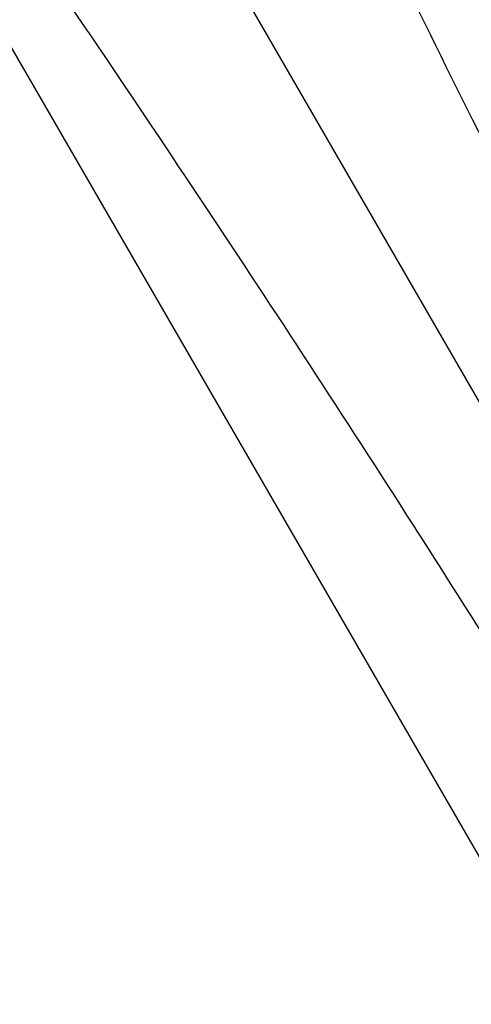
# Model space of a CAD drawing. Units: millimetres. Extents: x 7719 to 17048, y 4748 to 15372.
# Drawn here: x 14721 to 14722, y 7968 to 7971 of the extents above; entities that cross this region are included whole.
import ezdxf

# ---------------------------------------------------------------- set-up
doc = ezdxf.new("R2010")
doc.units = ezdxf.units.MM
doc.layers.add('Dimensions', color=7, linetype='Continuous')
doc.layers.add('Safetyarea', color=131, linetype='Continuous')
doc.styles.get("Standard").update_dxf_attribs({"font": 'arial.ttf'})
doc.dimstyles.new('Leikkiset keinu', dxfattribs={"dimtxt": 150, "dimasz": 2.5, "dimexe": 0.06, "dimexo": 0.625, "dimtad": 0, "dimtih": 1, "dimtoh": 1, "dimdec": 0, "dimtxsty": 'Standard', "dimcen": 2.5, "dimadec": 0, "dimazin": 0, "dimtfac": 1, "dimtmove": 0, "dimatfit": 3, "dimfxl": 1, "dimarcsym": 0})

# ---------------------------------------------------------------- blocks, each defined once
blk = doc.blocks.new('*D42')
at = {"layer": 'Defpoints', "color": 0, "transparency": 16777216}
for p in [(13530.98987404547, 12289.4672750686), (7946.036301131016, 5590.403507450324), (14780.99002309258, 5590.403507450325)]:
    blk.add_point(p, dxfattribs=at)
at = {"layer": 'Dimensions', "color": 0, "lineweight": -2, "transparency": 16777216}
for p, q in [((13530.36487404547, 12289.4672750686), (7945.976301131013, 12289.4672750686)), ((7946.036301131014, 12286.9672750686), (7946.036301131015, 9017.146339417717)), ((7946.036301131016, 5592.903507450324), (7946.036301131015, 8862.72444310121)), ((14780.36502309258, 5590.403507450325), (7945.976301131015, 5590.403507450324))]:
    blk.add_line(p, q, dxfattribs=at)
at = {"layer": 'Dimensions', "color": 0, "transparency": 16777216}
for points in [[(7945.619634464347, 12286.9672750686), (7946.452967797681, 12286.9672750686), (7946.036301131014, 12289.4672750686)], [(7945.619634464349, 5592.903507450324), (7946.452967797683, 5592.903507450324), (7946.036301131016, 5590.403507450324)]]:
    blk.add_solid(points, dxfattribs=at)
at = {"layer": 'Dimensions', "color": 0, "transparency": 16777216, "insert": (7946.036301131016, 8939.93539125946), "char_height": 150, "attachment_point": 5}
blk.add_mtext('6699', dxfattribs=at)
blk = doc.blocks.new('*D43')
at = {"layer": 'Defpoints', "color": 0, "transparency": 16777216}
for p in [(8997.61507309297, 8596.612117902197, -2934.999999999997), (17047.99002309257, 7857.403507450324), (17047.99002309257, 4845.956748492322)]:
    blk.add_point(p, dxfattribs=at)
at = {"layer": 'Dimensions', "color": 0, "lineweight": -2, "transparency": 16777216}
for p, q in [((8997.61507309297, 8595.987117902197), (8997.61507309297, 4845.896748492321)), ((17047.99002309257, 7856.778507450324), (17047.99002309257, 4845.896748492321)), ((9000.11507309297, 4845.956748492322), (12798.35421930696, 4845.956748492322)), ((17045.49002309257, 4845.956748492322), (13247.25087687858, 4845.956748492322))]:
    blk.add_line(p, q, dxfattribs=at)
at = {"layer": 'Dimensions', "color": 0, "transparency": 16777216}
for points in [[(9000.11507309297, 4846.373415158989), (9000.11507309297, 4845.540081825655), (8997.61507309297, 4845.956748492322)], [(17045.49002309257, 4846.373415158989), (17045.49002309257, 4845.540081825655), (17047.99002309257, 4845.956748492322)]]:
    blk.add_solid(points, dxfattribs=at)
at = {"layer": 'Dimensions', "color": 0, "transparency": 16777216, "insert": (13022.80254809277, 4845.956748492322), "char_height": 150, "attachment_point": 5}
blk.add_mtext('8050', dxfattribs=at)
blk = doc.blocks.new('*D44')
at = {"layer": 'Defpoints', "color": 0, "transparency": 16777216}
for p in [(13538.54327632331, 10104.49223588839, 2289.023299062352), (15349.8265161171, 10104.49223588839), (14788.54322632292, 7775.378317341056, 2338.817447650036)]:
    blk.add_point(p, dxfattribs=at)
at = {"layer": 'Dimensions', "color": 0, "lineweight": -2, "transparency": 16777216}
for p, q in [((13539.16827632331, 10104.49223588839), (15349.8865161171, 10104.49223588839)), ((15349.8265161171, 10101.99223588839), (15349.8265161171, 9017.197384390982)), ((15349.8265161171, 7777.878317341056), (15349.8265161171, 8862.673168838459)), ((14789.16822632292, 7775.378317341056), (15349.8865161171, 7775.378317341056))]:
    blk.add_line(p, q, dxfattribs=at)
at = {"layer": 'Dimensions', "color": 0, "transparency": 16777216}
for points in [[(15349.40984945044, 10101.99223588839), (15350.24318278377, 10101.99223588839), (15349.8265161171, 10104.49223588839)], [(15349.40984945044, 7777.878317341056), (15350.24318278377, 7777.878317341056), (15349.8265161171, 7775.378317341056)]]:
    blk.add_solid(points, dxfattribs=at)
at = {"layer": 'Dimensions', "color": 0, "transparency": 16777216, "insert": (15349.8265161171, 8939.935276614713), "char_height": 150, "attachment_point": 5}
blk.add_mtext('2329', dxfattribs=at)
blk = doc.blocks.new('*D45')
at = {"layer": 'Defpoints', "color": 0, "transparency": 16777216}
for p in [(10451.61507349465, 10782.32666124488), (10451.61507349465, 10032.90298425283, 1210.612071075464), (14863.6402132, 7864.331710679887, 2127.264402010725)]:
    blk.add_point(p, dxfattribs=at)
at = {"layer": 'Dimensions', "color": 0, "lineweight": -2, "transparency": 16777216}
for p, q in [((10451.61507349465, 10033.52798425283), (10451.61507349465, 10782.38666124487)), ((14863.6402132, 7864.956710679887), (14863.6402132, 10782.38666124487)), ((10454.11507349465, 10782.32666124488), (12430.77481251513, 10782.32666124488)), ((14861.1402132, 10782.32666124488), (12884.48047417952, 10782.32666124488))]:
    blk.add_line(p, q, dxfattribs=at)
at = {"layer": 'Dimensions', "color": 0, "transparency": 16777216}
for points in [[(10454.11507349465, 10782.74332791154), (10454.11507349465, 10781.90999457821), (10451.61507349465, 10782.32666124488)], [(14861.1402132, 10782.74332791154), (14861.1402132, 10781.90999457821), (14863.6402132, 10782.32666124488)]]:
    blk.add_solid(points, dxfattribs=at)
at = {"layer": 'Dimensions', "color": 0, "transparency": 16777216, "insert": (12657.62764334732, 10782.32666124488), "char_height": 150, "attachment_point": 5}
blk.add_mtext('4412', dxfattribs=at)

msp = doc.modelspace()

# ---------------------------------------------------------------- linework, layer by layer
for p, q in [((13564.8108517301, 9973.255176956722, 1709.421635575597), (14749.81085173009, 7920.774969987598, 1709.421635575597)), ((13564.8108517301, 9973.255176956722, 1709.421635575597), (14749.81085173009, 7920.774969987598, 1709.421635575597)), ((14728.09834892582, 7959.790184154143, 2068.361921115134), (14628.08604495288, 8133.01657606993, 1796.902861615344)), ((14728.09834892582, 7959.790184154143, 2068.361921115134), (14628.08604495288, 8133.01657606993, 1796.902861615344)), ((14727.61088914141, 7960.634489267528, 2067.628847250782), (14719.86049794894, 7974.0585605955, 2046.592296543652)), ((14727.61088914141, 7960.634489267528, 2067.628847250782), (14719.86049794894, 7974.0585605955, 2046.592296543652)), ((14728.46591589692, 7959.15353945722, 2066.578083103533), (14720.66555075118, 7972.664168239487, 2045.40589022915)), ((14728.46591589692, 7959.15353945722, 2066.578083103533), (14720.66555075118, 7972.664168239487, 2045.40589022915))]:
    msp.add_line(p, q)
at = {"extrusion": (-0.2966015785579993, 0.5137290038236668, -0.805052802136137)}
for start, end in [(89.999999990288, 269.999999990288), (269.999999990288, 89.999999990288)]:
    msp.add_arc((-16734.80241174288, 857.0456951209121, -1944.342697923375), 9.00000000000003, start, end, dxfattribs=at)
at = {"extrusion": (0.2966015785579993, -0.5137290038236668, 0.805052802136137)}
for start, end in [(270.000000009712, 90.00000000971201), (90.00000000971201, 270.000000009712)]:
    msp.add_arc((16734.80241174288, 857.0456951209121, 1944.342697923375), 9.00000000000003, start, end, dxfattribs=at)
at = {"extrusion": (0.296601578558117, -0.5137290038236108, 0.8050528021361295)}
msp.add_arc((16734.80241174278, 857.0456951179867, 1943.342697925536), 10.65, 115.70044285607, 244.2991830008265, dxfattribs=at)
msp.add_arc((16734.80241174278, 857.0456951179867, 1943.342697925536), 10.65, 115.70044285607, 244.2991830008265, dxfattribs=at)
for points, knots in [([(14725.34657695787, 7965.178398453219, 1219.14031112114), (14725.32857875359, 7965.208318006491, 1219.130837250719), (14725.31058375431, 7965.238248974107, 1219.121405736567), (14725.29260509218, 7965.268183104583, 1219.111927518065), (14724.79264878129, 7966.100600852577, 1218.848354226487), (14724.30256642942, 7966.936708895157, 1218.572713672962), (14723.82746607782, 7967.780299737159, 1218.287305210332), (14723.79308326701, 7967.841350048356, 1218.266650321025), (14723.75877850313, 7967.902441452427, 1218.245955251111), (14723.72455197386, 7967.963575170294, 1218.225225162801), (14723.35591640858, 7968.622013613262, 1218.001952514816), (14722.99680317545, 7969.285316736399, 1217.773453174956), (14722.64852941642, 7969.955201548588, 1217.544501046698), (14722.62990842858, 7969.991017962011, 1217.532259771884), (14722.61131872863, 7970.02685348551, 1217.520017785689), (14722.59276000245, 7970.062708115061, 1217.507776083908), (14722.23198299217, 7970.759713175148, 1217.269800453093), (14721.88296100529, 7971.463939230052, 1217.031857433772), (14721.54344975434, 7972.17535915814, 1216.80122472967), (14721.53884707268, 7972.185003726461, 1216.798098091262), (14721.53424610783, 7972.194649608466, 1216.794972853559), (14721.52964684548, 7972.204296797699, 1216.791849029073), (14721.18578855342, 7972.925557243409, 1216.558300066047), (14720.85145638921, 7973.654128047392, 1216.332637843216), (14720.5207030844, 7974.387321968376, 1216.120063343883), (14720.51276429698, 7974.404920192153, 1216.114961100804), (14720.5048275778, 7974.422521074811, 1216.109866396053), (14720.4968928442, 7974.440124579327, 1216.104779301798), (14720.17424316705, 7975.155935006882, 1215.897923041406), (14719.85460853435, 7975.875917828409, 1215.703663197367), (14719.53245939051, 7976.596747970489, 1215.522231485421), (14719.51219976753, 7976.642080224805, 1215.510821434665), (14719.49193038768, 7976.687415852042, 1215.499462027575), (14719.47164988306, 7976.732754023571, 1215.488153324275), (14719.12888823074, 7977.499016346831, 1215.297024459325), (14718.78286857721, 7978.265913940471, 1215.12015325332), (14718.43005444728, 7979.03066650115, 1214.954232695146), (14718.12353975599, 7979.695061362829, 1214.810085722693), (14717.81196120231, 7980.357854580301, 1214.674083820297), (14717.4948697857, 7981.018310131047, 1214.543709234061)], [0.08022748044671162, 0.08022748044671162, 0.08022748044671162, 0.08022748044671162, 0.08555447352307428, 0.08555447352307428, 0.08555447352307428, 0.2336891782803191, 0.2336891782803191, 0.2336891782803191, 0.2444096239919239, 0.2444096239919239, 0.2444096239919239, 0.3598737872837868, 0.3598737872837868, 0.3598737872837868, 0.3660472549200663, 0.3660472549200663, 0.3660472549200663, 0.4860579267513259, 0.4860579267513259, 0.4860579267513259, 0.4876848858482087, 0.4876848858482087, 0.4876848858482087, 0.6093225167763511, 0.6093225167763511, 0.6093225167763511, 0.6122420803294011, 0.6122420803294011, 0.6122420803294011, 0.7309601477044935, 0.7309601477044935, 0.7309601477044935, 0.7384262028928467, 0.7384262028928467, 0.7384262028928467, 0.8646103122505003, 0.8646103122505003, 0.8646103122505003, 0.9742354095607783, 0.9742354095607783, 0.9742354095607783, 0.9742354095607783]), ([(14725.34657695787, 7965.178398453219, 1219.14031112114), (14725.32857875359, 7965.208318006491, 1219.130837250719), (14725.31058375431, 7965.238248974107, 1219.121405736567), (14725.29260509218, 7965.268183104583, 1219.111927518065), (14724.79264878129, 7966.100600852577, 1218.848354226487), (14724.30256642942, 7966.936708895157, 1218.572713672962), (14723.82746607782, 7967.780299737159, 1218.287305210332), (14723.79308326701, 7967.841350048356, 1218.266650321025), (14723.75877850313, 7967.902441452427, 1218.245955251111), (14723.72455197386, 7967.963575170294, 1218.225225162801), (14723.35591640858, 7968.622013613262, 1218.001952514816), (14722.99680317545, 7969.285316736399, 1217.773453174956), (14722.64852941642, 7969.955201548588, 1217.544501046698), (14722.62990842858, 7969.991017962011, 1217.532259771884), (14722.61131872863, 7970.02685348551, 1217.520017785689), (14722.59276000245, 7970.062708115061, 1217.507776083908), (14722.23198299217, 7970.759713175148, 1217.269800453093), (14721.88296100529, 7971.463939230052, 1217.031857433772), (14721.54344975434, 7972.17535915814, 1216.80122472967), (14721.53884707268, 7972.185003726461, 1216.798098091262), (14721.53424610783, 7972.194649608466, 1216.794972853559), (14721.52964684548, 7972.204296797699, 1216.791849029073), (14721.18578855342, 7972.925557243409, 1216.558300066047), (14720.85145638921, 7973.654128047392, 1216.332637843216), (14720.5207030844, 7974.387321968376, 1216.120063343883), (14720.51276429698, 7974.404920192153, 1216.114961100804), (14720.5048275778, 7974.422521074811, 1216.109866396053), (14720.4968928442, 7974.440124579327, 1216.104779301798), (14720.17424316705, 7975.155935006882, 1215.897923041406), (14719.85460853435, 7975.875917828409, 1215.703663197367), (14719.53245939051, 7976.596747970489, 1215.522231485421), (14719.51219976753, 7976.642080224805, 1215.510821434665), (14719.49193038768, 7976.687415852042, 1215.499462027575), (14719.47164988306, 7976.732754023571, 1215.488153324275), (14719.12888823074, 7977.499016346831, 1215.297024459325), (14718.78286857721, 7978.265913940471, 1215.12015325332), (14718.43005444728, 7979.03066650115, 1214.954232695146), (14718.12353975599, 7979.695061362829, 1214.810085722693), (14717.81196120231, 7980.357854580301, 1214.674083820297), (14717.4948697857, 7981.018310131047, 1214.543709234061)], [0.08022748044671162, 0.08022748044671162, 0.08022748044671162, 0.08022748044671162, 0.08555447352307428, 0.08555447352307428, 0.08555447352307428, 0.2336891782803191, 0.2336891782803191, 0.2336891782803191, 0.2444096239919239, 0.2444096239919239, 0.2444096239919239, 0.3598737872837868, 0.3598737872837868, 0.3598737872837868, 0.3660472549200663, 0.3660472549200663, 0.3660472549200663, 0.4860579267513259, 0.4860579267513259, 0.4860579267513259, 0.4876848858482087, 0.4876848858482087, 0.4876848858482087, 0.6093225167763511, 0.6093225167763511, 0.6093225167763511, 0.6122420803294011, 0.6122420803294011, 0.6122420803294011, 0.7309601477044935, 0.7309601477044935, 0.7309601477044935, 0.7384262028928467, 0.7384262028928467, 0.7384262028928467, 0.8646103122505003, 0.8646103122505003, 0.8646103122505003, 0.9742354095607783, 0.9742354095607783, 0.9742354095607783, 0.9742354095607783]), ([(14725.34657703699, 7965.178398496512, 319.1403111211401), (14725.3285788327, 7965.208318049785, 319.1308372507182), (14725.31058383342, 7965.2382490174, 319.1214057365663), (14725.29260517129, 7965.268183147877, 319.1119275180648), (14724.79264886041, 7966.100600895871, 318.8483542264864), (14724.30256650854, 7966.93670893845, 318.5727136729618), (14723.82746615693, 7967.780299780453, 318.2873052103313), (14723.79308334613, 7967.841350091649, 318.2666503210245), (14723.75877858225, 7967.902441495721, 318.2459552511102), (14723.72455205297, 7967.963575213587, 318.2252251628008), (14723.35591648769, 7968.622013656555, 318.0019525148157), (14722.99680325457, 7969.285316779693, 317.7734531749551), (14722.64852949553, 7969.955201591882, 317.5445010466978), (14722.6299085077, 7969.991018005305, 317.5322597718835), (14722.61131880775, 7970.026853528804, 317.5200177856881), (14722.59276008157, 7970.062708158355, 317.5077760839074), (14722.23198307128, 7970.759713218442, 317.269800453093), (14721.8829610844, 7971.463939273346, 317.0318574337715), (14721.54344983346, 7972.175359201434, 316.8012247296698), (14721.5388471518, 7972.185003769755, 316.7980980912613), (14721.53424618695, 7972.194649651759, 316.7949728535589), (14721.5296469246, 7972.204296840992, 316.7918490290725), (14721.18578863253, 7972.925557286702, 316.5583000660469), (14720.85145646832, 7973.654128090686, 316.3326378432153), (14720.52070316351, 7974.387322011669, 316.1200633438825), (14720.51276437609, 7974.404920235447, 316.1149611008034), (14720.50482765691, 7974.422521118105, 316.1098663960524), (14720.49689292331, 7974.440124622621, 316.104779301797), (14720.17424324617, 7975.155935050176, 315.8979230414059), (14719.85460861347, 7975.875917871703, 315.7036631973667), (14719.53245946963, 7976.596748013782, 315.5222314854201), (14719.51219984664, 7976.642080268099, 315.5108214346649), (14719.4919304668, 7976.687415895336, 315.4994620275741), (14719.47164996218, 7976.732754066865, 315.4881533242748), (14719.12888830986, 7977.499016390125, 315.2970244593241), (14718.78286865632, 7978.265913983765, 315.1201532533194), (14718.43005452639, 7979.030666544444, 314.9542326951457), (14718.1235398351, 7979.695061406122, 314.8100857226929), (14717.81196128142, 7980.357854623595, 314.6740838202968), (14717.49486986481, 7981.018310174341, 314.5437092340603)], [0.08022748044671162, 0.08022748044671162, 0.08022748044671162, 0.08022748044671162, 0.08555447352307428, 0.08555447352307428, 0.08555447352307428, 0.2336891782803191, 0.2336891782803191, 0.2336891782803191, 0.2444096239919239, 0.2444096239919239, 0.2444096239919239, 0.3598737872837868, 0.3598737872837868, 0.3598737872837868, 0.3660472549200663, 0.3660472549200663, 0.3660472549200663, 0.4860579267513259, 0.4860579267513259, 0.4860579267513259, 0.4876848858482087, 0.4876848858482087, 0.4876848858482087, 0.6093225167763511, 0.6093225167763511, 0.6093225167763511, 0.6122420803294011, 0.6122420803294011, 0.6122420803294011, 0.7309601477044935, 0.7309601477044935, 0.7309601477044935, 0.7384262028928467, 0.7384262028928467, 0.7384262028928467, 0.8646103122505003, 0.8646103122505003, 0.8646103122505003, 0.9742354095607783, 0.9742354095607783, 0.9742354095607783, 0.9742354095607783]), ([(14725.34657703699, 7965.178398496512, 319.1403111211401), (14725.3285788327, 7965.208318049785, 319.1308372507182), (14725.31058383342, 7965.2382490174, 319.1214057365663), (14725.29260517129, 7965.268183147877, 319.1119275180648), (14724.79264886041, 7966.100600895871, 318.8483542264864), (14724.30256650854, 7966.93670893845, 318.5727136729618), (14723.82746615693, 7967.780299780453, 318.2873052103313), (14723.79308334613, 7967.841350091649, 318.2666503210245), (14723.75877858225, 7967.902441495721, 318.2459552511102), (14723.72455205297, 7967.963575213587, 318.2252251628008), (14723.35591648769, 7968.622013656555, 318.0019525148157), (14722.99680325457, 7969.285316779693, 317.7734531749551), (14722.64852949553, 7969.955201591882, 317.5445010466978), (14722.6299085077, 7969.991018005305, 317.5322597718835), (14722.61131880775, 7970.026853528804, 317.5200177856881), (14722.59276008157, 7970.062708158355, 317.5077760839074), (14722.23198307128, 7970.759713218442, 317.269800453093), (14721.8829610844, 7971.463939273346, 317.0318574337715), (14721.54344983346, 7972.175359201434, 316.8012247296698), (14721.5388471518, 7972.185003769755, 316.7980980912613), (14721.53424618695, 7972.194649651759, 316.7949728535589), (14721.5296469246, 7972.204296840992, 316.7918490290725), (14721.18578863253, 7972.925557286702, 316.5583000660469), (14720.85145646832, 7973.654128090686, 316.3326378432153), (14720.52070316351, 7974.387322011669, 316.1200633438825), (14720.51276437609, 7974.404920235447, 316.1149611008034), (14720.50482765691, 7974.422521118105, 316.1098663960524), (14720.49689292331, 7974.440124622621, 316.104779301797), (14720.17424324617, 7975.155935050176, 315.8979230414059), (14719.85460861347, 7975.875917871703, 315.7036631973667), (14719.53245946963, 7976.596748013782, 315.5222314854201), (14719.51219984664, 7976.642080268099, 315.5108214346649), (14719.4919304668, 7976.687415895336, 315.4994620275741), (14719.47164996218, 7976.732754066865, 315.4881533242748), (14719.12888830986, 7977.499016390125, 315.2970244593241), (14718.78286865632, 7978.265913983765, 315.1201532533194), (14718.43005452639, 7979.030666544444, 314.9542326951457), (14718.1235398351, 7979.695061406122, 314.8100857226929), (14717.81196128142, 7980.357854623595, 314.6740838202968), (14717.49486986481, 7981.018310174341, 314.5437092340603)], [0.08022748044671162, 0.08022748044671162, 0.08022748044671162, 0.08022748044671162, 0.08555447352307428, 0.08555447352307428, 0.08555447352307428, 0.2336891782803191, 0.2336891782803191, 0.2336891782803191, 0.2444096239919239, 0.2444096239919239, 0.2444096239919239, 0.3598737872837868, 0.3598737872837868, 0.3598737872837868, 0.3660472549200663, 0.3660472549200663, 0.3660472549200663, 0.4860579267513259, 0.4860579267513259, 0.4860579267513259, 0.4876848858482087, 0.4876848858482087, 0.4876848858482087, 0.6093225167763511, 0.6093225167763511, 0.6093225167763511, 0.6122420803294011, 0.6122420803294011, 0.6122420803294011, 0.7309601477044935, 0.7309601477044935, 0.7309601477044935, 0.7384262028928467, 0.7384262028928467, 0.7384262028928467, 0.8646103122505003, 0.8646103122505003, 0.8646103122505003, 0.9742354095607783, 0.9742354095607783, 0.9742354095607783, 0.9742354095607783]), ([(14724.80784319391, 7964.867506912506, 1192.665447086265), (14724.79092462439, 7964.898065412507, 1192.67492467867), (14724.77399455874, 7964.928626842122, 1192.684359904383), (14724.75705357638, 7964.959175696508, 1192.693841858543), (14724.28593983333, 7965.808712330621, 1192.957526621325), (14723.80668576091, 7966.65153705133, 1193.23328969618), (14723.31344618747, 7967.485120135009, 1193.518824069581), (14723.2779992482, 7967.545026051996, 1193.539344157866), (14723.24247865942, 7967.604885537283, 1193.559903873932), (14723.20688329364, 7967.664699030538, 1193.580498156827), (14722.82062467603, 7968.313757600708, 1193.803974417479), (14722.42537502193, 7968.956991029938, 1194.032687470432), (14722.01898430656, 7969.594117147231, 1194.261848932777), (14721.99764620347, 7969.627570329741, 1194.273881370337), (14721.97627699275, 7969.661006565471, 1194.285914479778), (14721.95487682739, 7969.694426111091, 1194.297947315468), (14721.53114636518, 7970.356144339677, 1194.536201503837), (14721.09525455177, 7971.011276608746, 1194.774422793298), (14720.6483553179, 7971.661761989626, 1195.005308266236), (14720.64282625926, 7971.66980982578, 1195.008164792319), (14720.63729553492, 7971.677856969667, 1195.011020147784), (14720.6317631546, 7971.685903428279, 1195.013874323102), (14720.17906305759, 7972.34432392455, 1195.24742396522), (14719.71526721579, 7972.998149037954, 1195.473084246542), (14719.24567989322, 7973.651186962385, 1195.685659709947), (14719.2337310569, 7973.667803772283, 1195.691068777219), (14719.22177847154, 7973.684420063276, 1195.69646937436), (14719.20982222462, 7973.701035898614, 1195.701861415465), (14718.7518999137, 7974.337419687664, 1195.908375712178), (14718.28888088219, 7974.973285387251, 1196.102327170044), (14717.82638318383, 7975.611744279247, 1196.283491252236), (14717.79643219982, 7975.653090370557, 1196.295223294468), (14717.76648327975, 7975.694447172304, 1196.30690180924), (14717.73653794676, 7975.735815521328, 1196.318526732862), (14717.24418222887, 7976.415986390863, 1196.509661612403), (14716.7529152984, 7977.099302406474, 1196.686535025257), (14716.26691124488, 7977.7874340467, 1196.852459723168), (14715.84574880039, 7978.383756652725, 1196.996247106974), (14715.42849143137, 7978.983648698964, 1197.131931843724), (14715.01599249482, 7979.587129608521, 1197.262014057743)], [0.08023394241619868, 0.08023394241619868, 0.08023394241619868, 0.08023394241619868, 0.08556300089212204, 0.08556300089212204, 0.08556300089212204, 0.2337594060151309, 0.2337594060151309, 0.2337594060151309, 0.2444096239919201, 0.2444096239919201, 0.2444096239919201, 0.3599791196993394, 0.3599791196993394, 0.3599791196993394, 0.3660472549200589, 0.3660472549200589, 0.3660472549200589, 0.4861983705158608, 0.4861983705158608, 0.4861983705158608, 0.4876848858481976, 0.4876848858481976, 0.4876848858481976, 0.6093225167763365, 0.6093225167763365, 0.6093225167763365, 0.6124176347075024, 0.6124176347075024, 0.6124176347075024, 0.7309601477044753, 0.7309601477044753, 0.7309601477044753, 0.738636866797697, 0.738636866797697, 0.738636866797697, 0.8648560856912824, 0.8648560856912824, 0.8648560856912824, 0.9742354095607548, 0.9742354095607548, 0.9742354095607548, 0.9742354095607548]), ([(14724.80784319391, 7964.867506912506, 1192.665447086265), (14724.79092462439, 7964.898065412507, 1192.67492467867), (14724.77399455874, 7964.928626842122, 1192.684359904383), (14724.75705357638, 7964.959175696508, 1192.693841858543), (14724.28593983333, 7965.808712330621, 1192.957526621325), (14723.80668576091, 7966.65153705133, 1193.23328969618), (14723.31344618747, 7967.485120135009, 1193.518824069581), (14723.2779992482, 7967.545026051996, 1193.539344157866), (14723.24247865942, 7967.604885537283, 1193.559903873932), (14723.20688329364, 7967.664699030538, 1193.580498156827), (14722.82062467603, 7968.313757600708, 1193.803974417479), (14722.42537502193, 7968.956991029938, 1194.032687470432), (14722.01898430656, 7969.594117147231, 1194.261848932777), (14721.99764620347, 7969.627570329741, 1194.273881370337), (14721.97627699275, 7969.661006565471, 1194.285914479778), (14721.95487682739, 7969.694426111091, 1194.297947315468), (14721.53114636518, 7970.356144339677, 1194.536201503837), (14721.09525455177, 7971.011276608746, 1194.774422793298), (14720.6483553179, 7971.661761989626, 1195.005308266236), (14720.64282625926, 7971.66980982578, 1195.008164792319), (14720.63729553492, 7971.677856969667, 1195.011020147784), (14720.6317631546, 7971.685903428279, 1195.013874323102), (14720.17906305759, 7972.34432392455, 1195.24742396522), (14719.71526721579, 7972.998149037954, 1195.473084246542), (14719.24567989322, 7973.651186962385, 1195.685659709947), (14719.2337310569, 7973.667803772283, 1195.691068777219), (14719.22177847154, 7973.684420063276, 1195.69646937436), (14719.20982222462, 7973.701035898614, 1195.701861415465), (14718.7518999137, 7974.337419687664, 1195.908375712178), (14718.28888088219, 7974.973285387251, 1196.102327170044), (14717.82638318383, 7975.611744279247, 1196.283491252236), (14717.79643219982, 7975.653090370557, 1196.295223294468), (14717.76648327975, 7975.694447172304, 1196.30690180924), (14717.73653794676, 7975.735815521328, 1196.318526732862), (14717.24418222887, 7976.415986390863, 1196.509661612403), (14716.7529152984, 7977.099302406474, 1196.686535025257), (14716.26691124488, 7977.7874340467, 1196.852459723168), (14715.84574880039, 7978.383756652725, 1196.996247106974), (14715.42849143137, 7978.983648698964, 1197.131931843724), (14715.01599249482, 7979.587129608521, 1197.262014057743)], [0.08023394241619868, 0.08023394241619868, 0.08023394241619868, 0.08023394241619868, 0.08556300089212204, 0.08556300089212204, 0.08556300089212204, 0.2337594060151309, 0.2337594060151309, 0.2337594060151309, 0.2444096239919201, 0.2444096239919201, 0.2444096239919201, 0.3599791196993394, 0.3599791196993394, 0.3599791196993394, 0.3660472549200589, 0.3660472549200589, 0.3660472549200589, 0.4861983705158608, 0.4861983705158608, 0.4861983705158608, 0.4876848858481976, 0.4876848858481976, 0.4876848858481976, 0.6093225167763365, 0.6093225167763365, 0.6093225167763365, 0.6124176347075024, 0.6124176347075024, 0.6124176347075024, 0.7309601477044753, 0.7309601477044753, 0.7309601477044753, 0.738636866797697, 0.738636866797697, 0.738636866797697, 0.8648560856912824, 0.8648560856912824, 0.8648560856912824, 0.9742354095607548, 0.9742354095607548, 0.9742354095607548, 0.9742354095607548]), ([(14724.80784327302, 7964.867506955799, 292.6654470862649), (14724.7909247035, 7964.898065455801, 292.6749246786694), (14724.77399463785, 7964.928626885416, 292.6843599043827), (14724.75705365549, 7964.959175739802, 292.6938418585428), (14724.28593991244, 7965.808712373915, 292.9575266213242), (14723.80668584003, 7966.651537094624, 293.2332896961795), (14723.31344626658, 7967.485120178303, 293.5188240695805), (14723.27799932731, 7967.545026095289, 293.5393441578651), (14723.24247873854, 7967.604885580577, 293.5599038739318), (14723.20688337276, 7967.664699073832, 293.5804981568264), (14722.82062475514, 7968.313757644002, 293.8039744174785), (14722.42537510104, 7968.956991073232, 294.0326874704319), (14722.01898438567, 7969.594117190525, 294.2618489327766), (14721.99764628259, 7969.627570373034, 294.2738813703361), (14721.97627707187, 7969.661006608765, 294.2859144797771), (14721.95487690651, 7969.694426154385, 294.2979473154671), (14721.5311464443, 7970.356144382971, 294.5362015038368), (14721.09525463088, 7971.01127665204, 294.7744227932972), (14720.64835539701, 7971.66176203292, 295.0053082662359), (14720.64282633838, 7971.669809869074, 295.0081647923184), (14720.63729561404, 7971.677857012961, 295.0110201477839), (14720.63176323372, 7971.685903471573, 295.0138743231014), (14720.1790631367, 7972.344323967844, 295.2474239652197), (14719.71526729491, 7972.998149081248, 295.4730842465417), (14719.24567997234, 7973.651187005678, 295.6856597099465), (14719.23373113602, 7973.667803815577, 295.6910687772186), (14719.22177855065, 7973.68442010657, 295.6964693743594), (14719.20982230373, 7973.701035941908, 295.7018614154646), (14718.75189999282, 7974.337419730958, 295.9083757121776), (14718.28888096131, 7974.973285430545, 296.1023271700435), (14717.82638326294, 7975.611744322541, 296.2834912522359), (14717.79643227893, 7975.653090413851, 296.2952232944679), (14717.76648335887, 7975.694447215597, 296.3069018092398), (14717.73653802587, 7975.735815564622, 296.318526732861), (14717.24418230798, 7976.415986434156, 296.5096616124028), (14716.75291537751, 7977.099302449767, 296.6865350252568), (14716.266911324, 7977.787434089993, 296.8524597231677), (14715.8457488795, 7978.383756696019, 296.9962471069737), (14715.42849151049, 7978.983648742258, 297.1319318437241), (14715.01599257393, 7979.587129651814, 297.2620140577421)], [0.08023394241619868, 0.08023394241619868, 0.08023394241619868, 0.08023394241619868, 0.08556300089212204, 0.08556300089212204, 0.08556300089212204, 0.2337594060151309, 0.2337594060151309, 0.2337594060151309, 0.2444096239919201, 0.2444096239919201, 0.2444096239919201, 0.3599791196993394, 0.3599791196993394, 0.3599791196993394, 0.3660472549200589, 0.3660472549200589, 0.3660472549200589, 0.4861983705158608, 0.4861983705158608, 0.4861983705158608, 0.4876848858481976, 0.4876848858481976, 0.4876848858481976, 0.6093225167763365, 0.6093225167763365, 0.6093225167763365, 0.6124176347075024, 0.6124176347075024, 0.6124176347075024, 0.7309601477044753, 0.7309601477044753, 0.7309601477044753, 0.738636866797697, 0.738636866797697, 0.738636866797697, 0.8648560856912824, 0.8648560856912824, 0.8648560856912824, 0.9742354095607548, 0.9742354095607548, 0.9742354095607548, 0.9742354095607548]), ([(14724.80784327302, 7964.867506955799, 292.6654470862649), (14724.7909247035, 7964.898065455801, 292.6749246786694), (14724.77399463785, 7964.928626885416, 292.6843599043827), (14724.75705365549, 7964.959175739802, 292.6938418585428), (14724.28593991244, 7965.808712373915, 292.9575266213242), (14723.80668584003, 7966.651537094624, 293.2332896961795), (14723.31344626658, 7967.485120178303, 293.5188240695805), (14723.27799932731, 7967.545026095289, 293.5393441578651), (14723.24247873854, 7967.604885580577, 293.5599038739318), (14723.20688337276, 7967.664699073832, 293.5804981568264), (14722.82062475514, 7968.313757644002, 293.8039744174785), (14722.42537510104, 7968.956991073232, 294.0326874704319), (14722.01898438567, 7969.594117190525, 294.2618489327766), (14721.99764628259, 7969.627570373034, 294.2738813703361), (14721.97627707187, 7969.661006608765, 294.2859144797771), (14721.95487690651, 7969.694426154385, 294.2979473154671), (14721.5311464443, 7970.356144382971, 294.5362015038368), (14721.09525463088, 7971.01127665204, 294.7744227932972), (14720.64835539701, 7971.66176203292, 295.0053082662359), (14720.64282633838, 7971.669809869074, 295.0081647923184), (14720.63729561404, 7971.677857012961, 295.0110201477839), (14720.63176323372, 7971.685903471573, 295.0138743231014), (14720.1790631367, 7972.344323967844, 295.2474239652197), (14719.71526729491, 7972.998149081248, 295.4730842465417), (14719.24567997234, 7973.651187005678, 295.6856597099465), (14719.23373113602, 7973.667803815577, 295.6910687772186), (14719.22177855065, 7973.68442010657, 295.6964693743594), (14719.20982230373, 7973.701035941908, 295.7018614154646), (14718.75189999282, 7974.337419730958, 295.9083757121776), (14718.28888096131, 7974.973285430545, 296.1023271700435), (14717.82638326294, 7975.611744322541, 296.2834912522359), (14717.79643227893, 7975.653090413851, 296.2952232944679), (14717.76648335887, 7975.694447215597, 296.3069018092398), (14717.73653802587, 7975.735815564622, 296.318526732861), (14717.24418230798, 7976.415986434156, 296.5096616124028), (14716.75291537751, 7977.099302449767, 296.6865350252568), (14716.266911324, 7977.787434089993, 296.8524597231677), (14715.8457488795, 7978.383756696019, 296.9962471069737), (14715.42849151049, 7978.983648742258, 297.1319318437241), (14715.01599257393, 7979.587129651814, 297.2620140577421)], [0.08023394241619868, 0.08023394241619868, 0.08023394241619868, 0.08023394241619868, 0.08556300089212204, 0.08556300089212204, 0.08556300089212204, 0.2337594060151309, 0.2337594060151309, 0.2337594060151309, 0.2444096239919201, 0.2444096239919201, 0.2444096239919201, 0.3599791196993394, 0.3599791196993394, 0.3599791196993394, 0.3660472549200589, 0.3660472549200589, 0.3660472549200589, 0.4861983705158608, 0.4861983705158608, 0.4861983705158608, 0.4876848858481976, 0.4876848858481976, 0.4876848858481976, 0.6093225167763365, 0.6093225167763365, 0.6093225167763365, 0.6124176347075024, 0.6124176347075024, 0.6124176347075024, 0.7309601477044753, 0.7309601477044753, 0.7309601477044753, 0.738636866797697, 0.738636866797697, 0.738636866797697, 0.8648560856912824, 0.8648560856912824, 0.8648560856912824, 0.9742354095607548, 0.9742354095607548, 0.9742354095607548, 0.9742354095607548]), ([(14726.66436163713, 7959.411545690262, 2068.439328208684), (14726.1453392243, 7959.213684391831, 2068.504287648705), (14725.62239359463, 7959.065038220886, 2068.602098189493), (14724.8323656895, 7958.912437320329, 2068.795784882745), (14724.56807774105, 7958.873428917979, 2068.868262706398), (14724.03754328394, 7958.819981438435, 2069.029618379829), (14723.77243816027, 7958.805896553562, 2069.118301735875), (14722.99207875416, 7958.800652342642, 2069.402459157396), (14722.48582972467, 7958.845159434354, 2069.617375302921), (14721.7468483417, 7958.981887866968, 2069.97688514554), (14721.5032437589, 7959.039606558736, 2070.103467239976), (14721.03277777611, 7959.176384192036, 2070.364080692779), (14720.80468004689, 7959.255492245762, 2070.498598885745), (14720.36196941995, 7959.433966488372, 2070.775594463016), (14720.14736069199, 7959.533338941471, 2070.918074308459), (14719.7314948328, 7959.7521418255, 2071.210914551144), (14719.52944171055, 7959.87212221393, 2071.361919156204), (14718.94982160628, 7960.25912936091, 2071.822426880662), (14718.60206104636, 7960.550683557223, 2072.136600282945), (14718.1339716899, 7961.034495826889, 2072.617791623858), (14717.98693299905, 7961.203570566085, 2072.779856155286), (14717.71116021008, 7961.557607845632, 2073.107379844132), (14717.58238621727, 7961.742892044267, 2073.273058959812), (14717.23139742845, 7962.312433627723, 2073.765814041309), (14717.04176016737, 7962.713658694129, 2074.09171522936), (14716.74786458056, 7963.557552978476, 2074.738508661578), (14716.64337074024, 7964.004860939125, 2075.062447799887), (14716.53292246669, 7964.912695158195, 2075.682456698631), (14716.52558299121, 7965.374825715432, 2075.980060495775), (14716.60672192708, 7966.315522055318, 2076.550454208972), (14716.69721055476, 7966.798584463939, 2076.825372946683), (14716.97594905279, 7967.741513275863, 2077.324390650416), (14717.16324247765, 7968.205379680627, 2077.551394519076), (14717.51841646467, 7968.88941009468, 2077.857040431155), (14717.65023191215, 7969.116823898945, 2077.953596082058), (14717.93591707018, 7969.559744166191, 2078.130983600549), (14718.08939218073, 7969.774810892799, 2078.211680239309), (14718.58072309326, 7970.401427355579, 2078.430524924383), (14718.94899497113, 7970.794687717093, 2078.545795914315), (14719.56468247093, 7971.346527794367, 2078.671107407625), (14719.7794022607, 7971.522458316525, 2078.704265957256), (14720.22017437122, 7971.859275299805, 2078.75680778981), (14720.44748988636, 7972.02162635753, 2078.77666028457), (14720.92047464953, 7972.316338930663, 2078.790466048848), (14721.16595532405, 7972.448552930461, 2078.784394659313), (14721.67073579226, 7972.685902892334, 2078.749881240871), (14721.92790168347, 7972.792728523302, 2078.723303624784), (14722.18690919164, 7972.891467240672, 2078.690887002175)], [0, 0, 0, 0, 0.001653919197631695, 0.001653919197631695, 0.002480878796447542, 0.002480878796447542, 0.003307838395263389, 0.003307838395263389, 0.004961757592895084, 0.004961757592895084, 0.005788717191710931, 0.005788717191710931, 0.006615676790526779, 0.006615676790526779, 0.007442636389342627, 0.007442636389342627, 0.008269595988158475, 0.008269595988158475, 0.00992351518579017, 0.00992351518579017, 0.01075047478460602, 0.01075047478460602, 0.01157743438342186, 0.01157743438342186, 0.01323135358105356, 0.01323135358105356, 0.01488527277868525, 0.01488527277868525, 0.01653919197631695, 0.01653919197631695, 0.01819311117394865, 0.01819311117394865, 0.01984703037158034, 0.01984703037158034, 0.02067398997039619, 0.02067398997039619, 0.02150094956921204, 0.02150094956921204, 0.02315486876684373, 0.02315486876684373, 0.02398182836565958, 0.02398182836565958, 0.02480878796447543, 0.02480878796447543, 0.02563574756329129, 0.02563574756329129, 0.02646270304156287, 0.02646270304156287, 0.02646270304156287, 0.02646270304156287]), ([(14726.66436163713, 7959.411545690262, 2068.439328208684), (14726.1453392243, 7959.213684391831, 2068.504287648705), (14725.62239359463, 7959.065038220886, 2068.602098189493), (14724.8323656895, 7958.912437320329, 2068.795784882745), (14724.56807774105, 7958.873428917979, 2068.868262706398), (14724.03754328394, 7958.819981438435, 2069.029618379829), (14723.77243816027, 7958.805896553562, 2069.118301735875), (14722.99207875416, 7958.800652342642, 2069.402459157396), (14722.48582972467, 7958.845159434354, 2069.617375302921), (14721.7468483417, 7958.981887866968, 2069.97688514554), (14721.5032437589, 7959.039606558736, 2070.103467239976), (14721.03277777611, 7959.176384192036, 2070.364080692779), (14720.80468004689, 7959.255492245762, 2070.498598885745), (14720.36196941995, 7959.433966488372, 2070.775594463016), (14720.14736069199, 7959.533338941471, 2070.918074308459), (14719.7314948328, 7959.7521418255, 2071.210914551144), (14719.52944171055, 7959.87212221393, 2071.361919156204), (14718.94982160628, 7960.25912936091, 2071.822426880662), (14718.60206104636, 7960.550683557223, 2072.136600282945), (14718.1339716899, 7961.034495826889, 2072.617791623858), (14717.98693299905, 7961.203570566085, 2072.779856155286), (14717.71116021008, 7961.557607845632, 2073.107379844132), (14717.58238621727, 7961.742892044267, 2073.273058959812), (14717.23139742845, 7962.312433627723, 2073.765814041309), (14717.04176016737, 7962.713658694129, 2074.09171522936), (14716.74786458056, 7963.557552978476, 2074.738508661578), (14716.64337074024, 7964.004860939125, 2075.062447799887), (14716.53292246669, 7964.912695158195, 2075.682456698631), (14716.52558299121, 7965.374825715432, 2075.980060495775), (14716.60672192708, 7966.315522055318, 2076.550454208972), (14716.69721055476, 7966.798584463939, 2076.825372946683), (14716.97594905279, 7967.741513275863, 2077.324390650416), (14717.16324247765, 7968.205379680627, 2077.551394519076), (14717.51841646467, 7968.88941009468, 2077.857040431155), (14717.65023191215, 7969.116823898945, 2077.953596082058), (14717.93591707018, 7969.559744166191, 2078.130983600549), (14718.08939218073, 7969.774810892799, 2078.211680239309), (14718.58072309326, 7970.401427355579, 2078.430524924383), (14718.94899497113, 7970.794687717093, 2078.545795914315), (14719.56468247093, 7971.346527794367, 2078.671107407625), (14719.7794022607, 7971.522458316525, 2078.704265957256), (14720.22017437122, 7971.859275299805, 2078.75680778981), (14720.44748988636, 7972.02162635753, 2078.77666028457), (14720.92047464953, 7972.316338930663, 2078.790466048848), (14721.16595532405, 7972.448552930461, 2078.784394659313), (14721.67073579226, 7972.685902892334, 2078.749881240871), (14721.92790168347, 7972.792728523302, 2078.723303624784), (14722.18690919164, 7972.891467240672, 2078.690887002175)], [0, 0, 0, 0, 0.001653919197631695, 0.001653919197631695, 0.002480878796447542, 0.002480878796447542, 0.003307838395263389, 0.003307838395263389, 0.004961757592895084, 0.004961757592895084, 0.005788717191710931, 0.005788717191710931, 0.006615676790526779, 0.006615676790526779, 0.007442636389342627, 0.007442636389342627, 0.008269595988158475, 0.008269595988158475, 0.00992351518579017, 0.00992351518579017, 0.01075047478460602, 0.01075047478460602, 0.01157743438342186, 0.01157743438342186, 0.01323135358105356, 0.01323135358105356, 0.01488527277868525, 0.01488527277868525, 0.01653919197631695, 0.01653919197631695, 0.01819311117394865, 0.01819311117394865, 0.01984703037158034, 0.01984703037158034, 0.02067398997039619, 0.02067398997039619, 0.02150094956921204, 0.02150094956921204, 0.02315486876684373, 0.02315486876684373, 0.02398182836565958, 0.02398182836565958, 0.02480878796447543, 0.02480878796447543, 0.02563574756329129, 0.02563574756329129, 0.02646270304156287, 0.02646270304156287, 0.02646270304156287, 0.02646270304156287]), ([(14716.49743650854, 7968.18151060825, 2076.539221748666), (14716.21996222929, 7967.594090932873, 2076.214578734397), (14716.02390505871, 7966.992651677596, 2075.85115902112), (14715.84695402916, 7965.999228943188, 2075.214280911493), (14715.81491040462, 7965.610066273512, 2074.9569525108), (14715.8261555725, 7964.662400139814, 2074.302385612533), (14715.91139053566, 7964.113474235186, 2073.897900914581), (14716.19795063535, 7963.192805534469, 2073.183691947916), (14716.36465149743, 7962.812938964435, 2072.877609826938), (14716.77972305061, 7962.095231789057, 2072.266720508802), (14717.02751236318, 7961.758757728616, 2071.963060864265), (14717.69277001498, 7961.034216046041, 2071.276964720727), (14718.13595227997, 7960.668538568516, 2070.903137567136), (14718.97457656126, 7960.14732669045, 2070.307387728682), (14719.34035306492, 7959.962591287, 2070.075757775886), (14720.32101994413, 7959.565349604329, 2069.529278289177), (14720.96014127244, 7959.39349245825, 2069.235575745662), (14721.62745884325, 7959.297849736819, 2068.980341679598)], [8.05821814680909e-06, 8.05821814680909e-06, 8.05821814680909e-06, 8.05821814680909e-06, 0.217884738691933, 0.217884738691933, 0.3581716822830088, 0.3581716822830088, 0.5639330888798293, 0.5639330888798293, 0.7186225731858158, 0.7186225731858158, 0.8736183438814786, 0.8736183438814786, 1.078874569667041, 1.078874569667041, 1.220077476472103, 1.220077476472103, 1.436314054071855, 1.436314054071855, 1.436314054071855, 1.436314054071855]), ([(14716.49743650854, 7968.18151060825, 2076.539221748666), (14716.21996222929, 7967.594090932873, 2076.214578734397), (14716.02390505871, 7966.992651677596, 2075.85115902112), (14715.84695402916, 7965.999228943188, 2075.214280911493), (14715.81491040462, 7965.610066273512, 2074.9569525108), (14715.8261555725, 7964.662400139814, 2074.302385612533), (14715.91139053566, 7964.113474235186, 2073.897900914581), (14716.19795063535, 7963.192805534469, 2073.183691947916), (14716.36465149743, 7962.812938964435, 2072.877609826938), (14716.77972305061, 7962.095231789057, 2072.266720508802), (14717.02751236318, 7961.758757728616, 2071.963060864265), (14717.69277001498, 7961.034216046041, 2071.276964720727), (14718.13595227997, 7960.668538568516, 2070.903137567136), (14718.97457656126, 7960.14732669045, 2070.307387728682), (14719.34035306492, 7959.962591287, 2070.075757775886), (14720.32101994413, 7959.565349604329, 2069.529278289177), (14720.96014127244, 7959.39349245825, 2069.235575745662), (14721.62745884325, 7959.297849736819, 2068.980341679598)], [8.05821814680909e-06, 8.05821814680909e-06, 8.05821814680909e-06, 8.05821814680909e-06, 0.217884738691933, 0.217884738691933, 0.3581716822830088, 0.3581716822830088, 0.5639330888798293, 0.5639330888798293, 0.7186225731858158, 0.7186225731858158, 0.8736183438814786, 0.8736183438814786, 1.078874569667041, 1.078874569667041, 1.220077476472103, 1.220077476472103, 1.436314054071855, 1.436314054071855, 1.436314054071855, 1.436314054071855])]:
    msp.add_open_spline(points, degree=3, knots=knots)
at = {"layer": 'Safetyarea'}
msp.add_arc((14780.99002309257, 7857.403507450324), 2267, 254.7286904906662, 31.50874698311894, dxfattribs=at)

# ---------------------------------------------------------------- dimensions: what is measured, and where the dimension line sits
at = {"layer": 'Dimensions'}
for base, p1, p2, picture, middle in [((7946.036301131016, 5590.403507450324), (13530.98987404546, 12289.4672750686), (14780.99002309257, 5590.403507450324), '*D42', (7946.036301131016, 8939.93539125946)), ((15349.8265161171, 10104.49223588839), (14788.54322632291, 7775.378317341052, 2338.817447650036), (13538.5432763233, 10104.49223588838, 2289.023299062352), '*D44', (15349.8265161171, 8939.935276614713))]:
    dim = msp.add_linear_dim(base=base, p1=p1, p2=p2, angle=90, dimstyle='Leikkiset keinu', override={"dimlfac": 1}, dxfattribs=at)
    dim.commit()
    dim.dimension.update_dxf_attribs({"geometry": picture, "text_midpoint": middle})
for base, p1, p2, picture, middle in [((10451.61507349465, 10782.32666124488), (14863.6402132, 7864.331710679887, 2127.264402010725), (10451.61507349465, 10032.90298425283, 1210.612071075464), '*D45', (12657.62764334732, 10782.32666124488)), ((17047.99002309257, 4845.956748492322), (8997.61507309297, 8596.612117902197, -2934.999999999997), (17047.99002309257, 7857.403507450324), '*D43', (13022.80254809277, 4845.956748492322))]:
    dim = msp.add_linear_dim(base=base, p1=p1, p2=p2, dimstyle='Leikkiset keinu', override={"dimlfac": 1}, dxfattribs=at)
    dim.commit()
    dim.dimension.update_dxf_attribs({"geometry": picture, "text_midpoint": middle})

doc.saveas('drawing.dxf')
